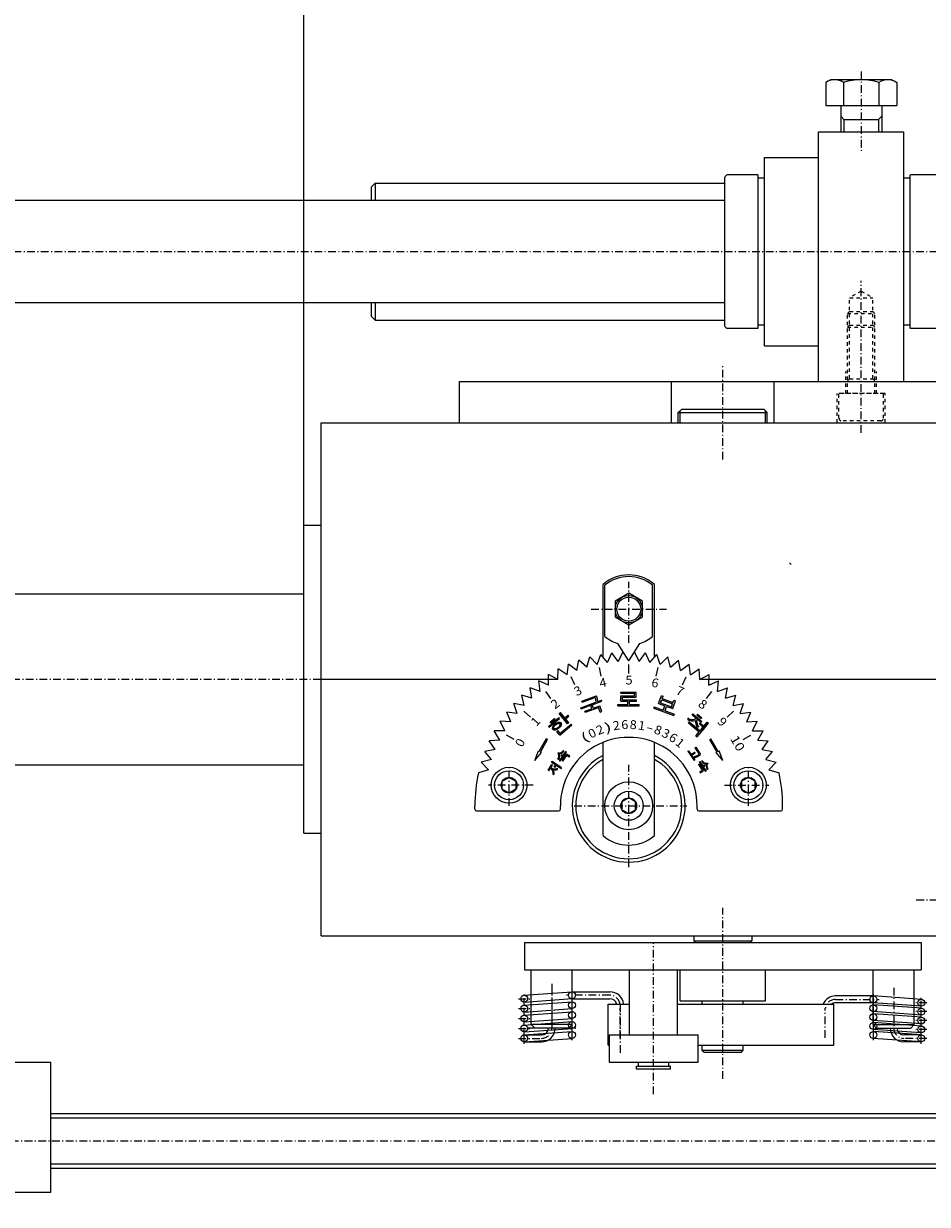
# Model space of a CAD drawing. Units: millimetres. Extents: x 3436 to 5437, y -5920 to -4520.
# Drawn here: x 3851 to 4115, y -5363 to -5018 of the extents above; entities that cross this region are included whole.
import ezdxf
from ezdxf.enums import TextEntityAlignment as Align

# ---------------------------------------------------------------- set-up
doc = ezdxf.new("R2010")
doc.units = ezdxf.units.MM
for name, pattern in [('AUSGEZOGEN', [0]), ('MegaCAD_LTYPE2', [2, 1, -1]), ('MegaCAD_LTYPE4', [4, 2.25, -0.75, 0.25, -0.75])]:
    doc.linetypes.add(name, pattern=pattern)
for name, color, linetype in [('BLUE', 7, 'Continuous'), ('DOORS', 7, 'Continuous'), ('ELECTRICS', 7, 'Continuous'), ('GREEN', 7, 'Continuous'), ('Layer21', 7, 'Continuous'), ('Layer31', 7, 'Continuous'), ('Layer41', 7, 'Continuous'), ('Layer51', 7, 'Continuous'), ('Layer61', 7, 'Continuous'), ('WALL', 7, 'Continuous'), ('WHITE', 7, 'Continuous')]:
    doc.layers.add(name, color=color, linetype=linetype)
doc.styles.add('µ¸¿òÃ¼', font='GULIM.TTC')
doc.dimstyles.new('ISO-25', dxfattribs={"dimtxt": 2.5, "dimasz": 2.5, "dimexe": 1.25, "dimexo": 0.625, "dimtad": 1, "dimtxsty": 'Standard', "dimcen": 2.5, "dimadec": 0, "dimazin": 0, "dimtfac": 1, "dimtmove": 0, "dimatfit": 3, "dimfxl": 0, "dimarcsym": 0})

# ---------------------------------------------------------------- blocks, each defined once
blk = doc.blocks.new('*D1')
at = {"layer": 'Layer51', "linetype": 'AUSGEZOGEN', "lineweight": 0}
for points in [[(3757.69, -4931.67), (3770.19, -4934.17), (3770.19, -4929.17)], [(4352.69, -4931.67), (4340.19, -4929.17), (4340.19, -4934.17)]]:
    blk.add_hatch(color=96, dxfattribs=at).paths.add_polyline_path(points, flags=0)
at = {"layer": 'Layer51', "color": 96, "linetype": 'AUSGEZOGEN', "lineweight": 0}
for p, q in [((3757.69, -5039.27), (3757.69, -4924.52)), ((4352.69, -5039.27), (4352.69, -4924.52)), ((3770.19, -4931.67), (4340.19, -4931.67))]:
    blk.add_line(p, q, dxfattribs=at)
at = {"layer": 'Layer51', "color": 96, "linetype": 'AUSGEZOGEN', "lineweight": 0, "style": 'µ¸¿òÃ¼', "width": 1.00452}
blk.add_text('595', height=12.5, dxfattribs=at).set_placement((4042.69, -4927.92), (4067.69, -4927.92), align=Align.FIT)
blk = doc.blocks.new('*D4')
at = {"layer": 'Layer51', "linetype": 'AUSGEZOGEN', "lineweight": 0}
for points in [[(3732.69, -4906.67), (3745.19, -4909.17), (3745.19, -4904.17)], [(4377.69, -4906.67), (4365.19, -4904.17), (4365.19, -4909.17)]]:
    blk.add_hatch(color=96, dxfattribs=at).paths.add_polyline_path(points, flags=0)
at = {"layer": 'Layer51', "color": 96, "linetype": 'AUSGEZOGEN', "lineweight": 0}
for p, q in [((3732.69, -5039.27), (3732.69, -4899.52)), ((4377.69, -5039.27), (4377.69, -4899.52)), ((4365.19, -4906.67), (3745.19, -4906.67))]:
    blk.add_line(p, q, dxfattribs=at)
at = {"layer": 'Layer51', "color": 96, "linetype": 'AUSGEZOGEN', "lineweight": 0, "style": 'µ¸¿òÃ¼', "width": 1.00452}
blk.add_text('645', height=12.5, dxfattribs=at).set_placement((4042.69, -4902.92), (4067.69, -4902.92), align=Align.FIT)
blk = doc.blocks.new('*D34')
at = {"layer": 'Layer51', "linetype": 'AUSGEZOGEN', "lineweight": 0}
for points in [[(3632.69, -5533.6), (3645.19, -5536.1), (3645.19, -5531.1)], [(4442.69, -5533.6), (4430.19, -5531.1), (4430.19, -5536.1)]]:
    blk.add_hatch(color=96, dxfattribs=at).paths.add_polyline_path(points, flags=0)
at = {"layer": 'Layer51', "color": 96, "linetype": 'AUSGEZOGEN', "lineweight": 0}
for p, q in [((3632.69, -5225.77), (3632.69, -5540.74)), ((4442.69, -5353.77), (4442.69, -5540.74)), ((3645.19, -5533.6), (4430.19, -5533.6))]:
    blk.add_line(p, q, dxfattribs=at)
at = {"layer": 'Layer51', "color": 96, "linetype": 'AUSGEZOGEN', "lineweight": 0, "style": 'µ¸¿òÃ¼', "width": 1.008573}
blk.add_text('810', height=12.5, dxfattribs=at).set_placement((4025.19, -5529.85), (4050.19, -5529.85), align=Align.FIT)
blk = doc.blocks.new('*D53')
at = {"layer": 'Layer51', "linetype": 'AUSGEZOGEN', "lineweight": 0}
for points in [[(3932.69, -4955.45), (3945.19, -4957.95), (3945.19, -4952.95)], [(4177.69, -4955.45), (4165.19, -4952.95), (4165.19, -4957.95)]]:
    blk.add_hatch(color=96, dxfattribs=at).paths.add_polyline_path(points, flags=0)
at = {"layer": 'Layer51', "color": 96, "linetype": 'AUSGEZOGEN', "lineweight": 0}
for p, q in [((3932.69, -5164.27), (3932.69, -4948.31)), ((4177.69, -5164.27), (4177.69, -4948.31)), ((3945.19, -4955.45), (4165.19, -4955.45))]:
    blk.add_line(p, q, dxfattribs=at)
at = {"layer": 'Layer51', "color": 96, "linetype": 'AUSGEZOGEN', "lineweight": 0, "style": 'µ¸¿òÃ¼', "width": 1.00452}
blk.add_text('245', height=12.5, dxfattribs=at).set_placement((4042.69, -4951.7), (4067.69, -4951.7), align=Align.FIT)
blk = doc.blocks.new('*D55')
at = {"layer": 'Layer51', "linetype": 'AUSGEZOGEN', "lineweight": 0}
for points in [[(3757.69, -4955.45), (3770.19, -4957.95), (3770.19, -4952.95)], [(3932.69, -4955.45), (3920.19, -4952.95), (3920.19, -4957.95)]]:
    blk.add_hatch(color=96, dxfattribs=at).paths.add_polyline_path(points, flags=0)
at = {"layer": 'Layer51', "color": 96, "linetype": 'AUSGEZOGEN', "lineweight": 0}
for p, q in [((3757.69, -5039.27), (3757.69, -4948.31)), ((3932.69, -5164.27), (3932.69, -4948.31)), ((3920.19, -4955.45), (3770.19, -4955.45))]:
    blk.add_line(p, q, dxfattribs=at)
at = {"layer": 'Layer51', "color": 96, "linetype": 'AUSGEZOGEN', "lineweight": 0, "style": 'µ¸¿òÃ¼', "width": 1.00452}
blk.add_text('175', height=12.5, dxfattribs=at).set_placement((3832.69, -4951.7), (3857.69, -4951.7), align=Align.FIT)

msp = doc.modelspace()

# ---------------------------------------------------------------- hatches: boundary and pattern name
at = {"layer": 'Layer61', "linetype": 'AUSGEZOGEN', "lineweight": 0}
for points in [[(4018.334, -5214.444), (4018.204, -5214.088), (4013.929, -5215.644), (4014.059, -5216), (4017.864, -5214.615), (4018.011, -5215.231), (4018.061, -5216.001), (4013.694, -5217.59), (4013.805, -5217.894), (4016.562, -5216.891), (4016.923, -5217.882), (4014.886, -5218.623), (4015.003, -5218.945), (4018.852, -5217.544), (4019.349, -5218.908), (4019.827, -5218.734), (4019.213, -5217.048), (4017.368, -5217.72), (4017.007, -5216.729), (4019.808, -5215.709), (4019.697, -5215.405), (4018.543, -5215.825), (4018.494, -5215.23)], [(4029.326, -5213.38), (4029.326, -5214.15), (4025.394, -5214.15), (4025.394, -5215.673), (4027.401, -5215.673), (4027.401, -5216.642), (4024.513, -5216.642), (4024.513, -5217.013), (4030.785, -5217.013), (4030.785, -5216.642), (4027.905, -5216.642), (4027.905, -5215.673), (4029.975, -5215.673), (4029.975, -5215.322), (4025.879, -5215.322), (4025.879, -5214.502), (4029.819, -5214.502), (4029.819, -5213.029), (4025.365, -5213.029), (4025.365, -5213.38)], [(4007.686, -5219.018), (4007.301, -5219.341), (4009.768, -5222.281), (4010.154, -5221.958), (4009.201, -5220.823), (4010.125, -5220.047), (4009.887, -5219.763), (4008.963, -5220.539)], [(4004.18, -5223.094), (4004.383, -5223.336), (4007.467, -5220.749), (4007.264, -5220.506)], [(4004.726, -5221.754), (4004.924, -5221.99), (4006.13, -5220.978), (4005.932, -5220.742)], [(4006.992, -5224.254), (4006.614, -5224.572), (4007.497, -5225.624), (4011.039, -5222.652), (4010.841, -5222.417), (4007.678, -5225.071)], [(4051.065, -5222.135), (4050.67, -5221.803), (4049.693, -5222.967), (4048.6, -5222.05), (4048.372, -5222.322), (4049.465, -5223.239), (4048.756, -5224.084), (4049.151, -5224.416)]]:
    msp.add_hatch(color=7, dxfattribs=at).paths.add_polyline_path(points, flags=0)
h = msp.add_hatch(color=7, dxfattribs=at)
h.paths.add_polyline_path([(4040.165, -5217.366), (4040.508, -5216.424), (4037.358, -5215.277), (4037.015, -5216.219)], flags=0)
h.paths.add_polyline_path([(4037.806, -5218.289), (4035.145, -5217.32), (4035.01, -5217.69), (4040.902, -5219.835), (4041.037, -5219.464), (4038.315, -5218.474), (4038.766, -5217.233), (4040.539, -5217.878), (4041.382, -5215.561), (4040.888, -5215.381), (4040.632, -5216.084), (4037.482, -5214.937), (4037.738, -5214.234), (4037.251, -5214.057), (4036.408, -5216.374), (4038.258, -5217.048)], flags=0)
h = msp.add_hatch(color=7, dxfattribs=at)
h.paths.add_polyline_path([(4046.485, -5219.383), (4046.26, -5219.651), (4047.48, -5220.674, -0.2733115), (4045.26, -5220.831), (4044.969, -5220.688), (4045.023, -5221.15, 0.1596396), (4047.169, -5221.308, 0.1551306), (4047.68, -5223.232), (4048.133, -5223.176, -0.1738273), (4047.547, -5221.495, -0.2507032), (4047.819, -5220.959), (4048.888, -5221.856), (4049.113, -5221.588)], flags=0)
h.paths.add_polyline_path([(4047.792, -5219.456), (4047.567, -5219.724), (4048.848, -5220.799), (4049.073, -5220.532)], flags=0)
h.paths.add_polyline_path([(4048.306, -5224.62), (4047.33, -5225.784), (4047.725, -5226.116), (4048.943, -5224.665), (4045.412, -5221.702), (4045.171, -5221.989)], flags=0)
h = msp.add_hatch(color=7, dxfattribs=at)
h.paths.add_polyline_path([(4007.869, -5221.973, 0.1702893), (4007.575, -5221.809, 0.1036284), (4007.143, -5221.822, 0.066702), (4006.64, -5222.012, 0.0532777), (4006.141, -5222.349, 0.0532777), (4005.722, -5222.781, 0.066702), (4005.448, -5223.245, 0.1036284), (4005.36, -5223.667, 0.1702893), (4005.471, -5223.985, 0.1702893), (4005.765, -5224.15, 0.1036284), (4006.196, -5224.136, 0.066702), (4006.7, -5223.947, 0.0532777), (4007.199, -5223.61, 0.0532777), (4007.617, -5223.177, 0.066702), (4007.892, -5222.714, 0.1036284), (4007.98, -5222.291, 0.1702893)], flags=0)
h.paths.add_polyline_path([(4007.492, -5222.28, 0.1755709), (4007.292, -5222.172, 0.1025482), (4006.995, -5222.187, 0.0645691), (4006.645, -5222.324, 0.051169), (4006.297, -5222.561, 0.051169), (4006.003, -5222.863, 0.0645691), (4005.807, -5223.183, 0.1025482), (4005.741, -5223.474, 0.1755709), (4005.813, -5223.689, 0.1755709), (4006.013, -5223.798, 0.1025482), (4006.31, -5223.783, 0.0645691), (4006.66, -5223.646, 0.051169), (4007.008, -5223.409, 0.051169), (4007.303, -5223.107, 0.0645691), (4007.498, -5222.786, 0.1025482), (4007.564, -5222.496, 0.1755709)], flags=0)

# ---------------------------------------------------------------- linework, layer by layer
at = {"color": 7, "linetype": 'AUSGEZOGEN', "lineweight": 0}
for p, q in [((4086.687, -5033.99), (4085.294, -5034.794)), ((4085.294, -5034.794), (4085.294, -5041.49)), ((4104.687, -5033.99), (4086.687, -5033.99)), ((4090.491, -5034.794), (4090.491, -5041.49)), ((4100.883, -5034.794), (4100.883, -5041.49)), ((4104.687, -5033.99), (4106.079, -5034.794)), ((4106.079, -5034.794), (4106.079, -5041.49)), ((4085.294, -5041.49), (4106.079, -5041.49)), ((4046.687, -5284.269), (4046.687, -5285.779)), ((4063.687, -5284.269), (4063.687, -5285.779)), ((4029.952, -5321.279), (4030.502, -5321.279)), ((4029.952, -5322.379), (4030.502, -5322.379)), ((4030.502, -5322.379), (4030.502, -5321.279)), ((4039.402, -5321.279), (4039.952, -5321.279)), ((4039.402, -5322.379), (4039.402, -5321.279)), ((4039.402, -5322.379), (4039.952, -5322.379))]:
    msp.add_line(p, q, dxfattribs=at)
at = {"color": 6, "linetype": 'AUSGEZOGEN', "lineweight": 0}
for p, q in [((3953.477, -5064.269), (4055.787, -5064.269)), ((3953.477, -5104.269), (4055.787, -5104.269))]:
    msp.add_line(p, q, dxfattribs=at)
at = {"color": 1, "linetype": 'AUSGEZOGEN', "lineweight": 0}
for p, q in [((4055.787, -5106.069), (4055.787, -5062.469)), ((4065.487, -5061.769), (4056.487, -5061.769)), ((4065.537, -5106.769), (4065.537, -5061.769)), ((4067.387, -5062.769), (4065.537, -5062.769)), ((4067.387, -5106.769), (4067.387, -5061.769)), ((4108.187, -5106.769), (4108.187, -5061.769)), ((4110.037, -5062.769), (4108.187, -5062.769)), ((4110.037, -5106.769), (4110.037, -5061.769)), ((4119.087, -5061.769), (4110.087, -5061.769)), ((4055.787, -5069.269), (3757.687, -5069.269)), ((4055.787, -5099.269), (3759.687, -5099.269)), ((4067.387, -5105.769), (4065.537, -5105.769)), ((4110.037, -5105.769), (4108.187, -5105.769)), ((4065.487, -5106.769), (4056.487, -5106.769)), ((4119.087, -5106.769), (4110.087, -5106.769))]:
    msp.add_line(p, q, dxfattribs=at)
at = {"color": 7, "linetype": 'MegaCAD_LTYPE2', "lineweight": 0}
msp.add_line((4092.287, -5121.417), (4099.087, -5121.417), dxfattribs=at)
at = {"color": 7, "linetype": 'AUSGEZOGEN', "lineweight": 0}
for centre, radius, start, end in [((4087.893, -5038.59), 4.6, 55.61578, 124.38425), ((4095.687, -5051.186), 17.196, 72.41204, 107.58796), ((4103.481, -5038.59), 4.6, 55.61574, 124.38426)]:
    msp.add_arc(centre, radius, start, end, dxfattribs=at)
at = {"color": 1, "linetype": 'AUSGEZOGEN', "lineweight": 0}
for centre, start, end in [((4057.139, -5063.121), 115.733, 154.268), ((4057.139, -5105.418), 205.7319, 244.2675)]:
    msp.add_arc(centre, 1.5, start, end, dxfattribs=at)
at = {"layer": 'BLUE', "color": 7, "linetype": 'AUSGEZOGEN', "lineweight": 0}
for p, q in [((4090.632, -5045.605), (4090.632, -5049.269)), ((4100.742, -5045.605), (4100.742, -5049.269))]:
    msp.add_line(p, q, dxfattribs=at)
at = {"layer": 'DOORS', "color": 7, "linetype": 'AUSGEZOGEN', "lineweight": 0}
for p, q in [((4027.687, -5203.928), (4024.462, -5198.786)), ((4027.687, -5203.928), (4030.913, -5198.786)), ((4018.45, -5204.948), (4019.488, -5202.023)), ((4021.503, -5204.382), (4019.488, -5202.023)), ((4021.503, -5204.382), (4022.749, -5201.541)), ((4024.587, -5204.042), (4022.749, -5201.541)), ((4024.587, -5204.042), (4026.038, -5201.299)), ((4030.788, -5204.042), (4029.337, -5201.299)), ((4030.788, -5204.042), (4032.626, -5201.541)), ((4033.872, -5204.382), (4032.626, -5201.541)), ((4033.872, -5204.382), (4035.888, -5202.023)), ((4036.923, -5204.948), (4035.888, -5202.023)), ((4009.659, -5207.958), (4010.033, -5204.877)), ((4012.513, -5206.74), (4010.033, -5204.877)), ((4012.513, -5206.74), (4013.111, -5203.695)), ((4015.45, -5205.735), (4013.111, -5203.695)), ((4015.45, -5205.735), (4016.269, -5202.742)), ((4018.45, -5204.948), (4016.269, -5202.742)), ((4019.64, -5208.41), (4019.102, -5205.883)), ((4027.687, -5207.564), (4027.687, -5204.98)), ((4035.734, -5208.41), (4036.271, -5205.883)), ((4036.923, -5204.948), (4039.107, -5202.742)), ((4039.925, -5205.735), (4039.107, -5202.742)), ((4039.925, -5205.735), (4042.263, -5203.695)), ((4042.861, -5206.74), (4042.263, -5203.695)), ((4042.861, -5206.74), (4045.343, -5204.877)), ((4045.716, -5207.958), (4045.343, -5204.877)), ((4006.902, -5209.381), (4004.175, -5207.9)), ((4004.257, -5211.002), (4004.175, -5207.9)), ((4006.902, -5209.381), (4007.048, -5206.281)), ((4009.659, -5207.958), (4007.048, -5206.281)), ((4011.944, -5210.91), (4010.893, -5208.55)), ((4043.43, -5210.91), (4044.48, -5208.55)), ((4045.716, -5207.958), (4048.327, -5206.281)), ((4048.472, -5209.381), (4048.327, -5206.281)), ((4048.472, -5209.381), (4051.2, -5207.9)), ((4051.118, -5211.002), (4051.2, -5207.9)), ((4001.736, -5212.813), (3998.822, -5211.747)), ((3999.357, -5214.804), (3998.822, -5211.747)), ((4004.257, -5211.002), (4001.429, -5209.725)), ((4001.736, -5212.813), (4001.429, -5209.725)), ((4004.936, -5214.956), (4003.418, -5212.866)), ((4050.437, -5214.956), (4051.956, -5212.866)), ((4051.118, -5211.002), (4053.947, -5209.725)), ((4053.638, -5212.813), (4053.947, -5209.725)), ((4053.638, -5212.813), (4056.552, -5211.747)), ((4056.019, -5214.804), (4056.552, -5211.747)), ((3997.128, -5216.963), (3994.089, -5216.334)), ((3995.064, -5219.28), (3994.089, -5216.334)), ((3999.357, -5214.804), (3996.372, -5213.954)), ((3997.128, -5216.963), (3996.372, -5213.954)), ((4056.019, -5214.804), (4059.003, -5213.954)), ((4058.247, -5216.963), (4059.003, -5213.954)), ((4058.247, -5216.963), (4061.286, -5216.334)), ((4060.312, -5219.28), (4061.286, -5216.334)), ((3995.064, -5219.28), (3991.988, -5218.875)), ((3993.175, -5221.742), (3991.988, -5218.875)), ((3998.923, -5220.37), (3997.003, -5218.642)), ((4056.45, -5220.37), (4058.37, -5218.642)), ((4060.312, -5219.28), (4063.388, -5218.875)), ((4062.2, -5221.742), (4063.388, -5218.875)), ((3993.175, -5221.742), (3990.075, -5221.563)), ((3991.47, -5224.335), (3990.075, -5221.563)), ((4062.2, -5221.742), (4065.298, -5221.563)), ((4063.906, -5224.335), (4065.298, -5221.563)), ((3991.47, -5224.335), (3988.368, -5224.384)), ((3989.962, -5227.047), (3988.368, -5224.384)), ((3994.167, -5226.917), (3991.93, -5225.625)), ((4061.207, -5226.917), (4063.444, -5225.625)), ((4063.906, -5224.335), (4067.007, -5224.384)), ((4065.413, -5227.047), (4067.007, -5224.384)), ((3988.656, -5229.861), (3985.593, -5230.363)), ((3989.962, -5227.047), (3986.87, -5227.323)), ((3988.656, -5229.861), (3986.87, -5227.323)), ((4065.413, -5227.047), (4068.505, -5227.323)), ((4066.72, -5229.861), (4068.505, -5227.323)), ((4066.72, -5229.861), (4069.783, -5230.363)), ((3987.558, -5232.764), (3984.54, -5233.489)), ((3986.677, -5235.739), (3984.54, -5233.489)), ((3987.558, -5232.764), (3985.593, -5230.363)), ((4067.818, -5232.764), (4069.783, -5230.363)), ((4067.818, -5232.764), (4070.835, -5233.489)), ((4068.699, -5235.739), (4070.835, -5233.489)), ((3986.677, -5235.739), (3983.72, -5236.683)), ((4068.699, -5235.739), (4071.656, -5236.683)), ((4049.687, -5318.269), (4049.187, -5317.769)), ((4049.187, -5317.769), (4061.187, -5317.769)), ((4049.687, -5318.269), (4060.687, -5318.269)), ((4060.687, -5318.269), (4061.187, -5317.769))]:
    msp.add_line(p, q, dxfattribs=at)
at = {"layer": 'ELECTRICS', "color": 7, "linetype": 'AUSGEZOGEN', "lineweight": 0}
for p, q in [((4083.187, -5049.269), (4108.187, -5049.269)), ((4083.187, -5122.269), (4083.187, -5049.269)), ((4108.187, -5122.269), (4108.187, -5049.269)), ((4067.387, -5111.769), (4067.387, -5056.769)), ((4067.387, -5056.769), (4083.187, -5056.769)), ((4067.387, -5111.769), (4083.187, -5111.769)), ((3978.187, -5134.269), (3978.187, -5122.269)), ((3978.187, -5122.269), (4132.187, -5122.269)), ((4040.187, -5134.269), (4040.187, -5122.269)), ((4070.187, -5134.269), (4070.187, -5122.269)), ((4042.187, -5131.269), (4043.187, -5130.269)), ((4042.187, -5134.269), (4042.187, -5131.269)), ((4042.187, -5131.269), (4068.187, -5131.269)), ((4042.687, -5134.269), (4042.687, -5130.769)), ((4043.187, -5130.269), (4067.187, -5130.269)), ((4067.187, -5130.269), (4068.187, -5131.269)), ((4067.687, -5134.269), (4067.687, -5130.769)), ((4068.187, -5134.269), (4068.187, -5131.269)), ((3937.687, -5284.269), (3937.687, -5134.269)), ((3937.687, -5134.269), (4172.687, -5134.269)), ((3932.687, -5164.269), (3937.687, -5164.269)), ((3932.687, -5254.269), (3932.687, -5164.269)), ((4020.187, -5202.843), (4020.187, -5181.551)), ((4020.687, -5196.755), (4020.687, -5181.784)), ((4034.687, -5196.755), (4034.687, -5181.784)), ((4035.187, -5202.843), (4035.187, -5181.551)), ((3759.687, -5184.269), (3932.687, -5184.269)), ((3937.687, -5209.269), (4006.907, -5209.269)), ((4048.467, -5209.269), (4172.687, -5209.269)), ((4013.694, -5217.59), (4018.061, -5216.001)), ((4013.929, -5215.644), (4018.204, -5214.088)), ((4014.059, -5216), (4013.929, -5215.644)), ((4014.059, -5216), (4017.864, -5214.615)), ((4017.007, -5216.729), (4019.808, -5215.709)), ((4017.864, -5214.615), (4018.011, -5215.231)), ((4018.011, -5215.231), (4018.061, -5216.001)), ((4018.334, -5214.444), (4018.204, -5214.088)), ((4018.334, -5214.444), (4018.494, -5215.23)), ((4018.494, -5215.23), (4018.543, -5215.825)), ((4018.543, -5215.825), (4019.697, -5215.405)), ((4019.808, -5215.709), (4019.697, -5215.405)), ((4025.365, -5213.029), (4029.819, -5213.029)), ((4025.365, -5213.38), (4025.365, -5213.029)), ((4025.365, -5213.38), (4029.326, -5213.38)), ((4025.394, -5214.15), (4029.326, -5214.15)), ((4025.394, -5215.673), (4025.394, -5214.15)), ((4025.394, -5215.673), (4027.401, -5215.673)), ((4025.879, -5214.502), (4029.819, -5214.502)), ((4025.879, -5215.322), (4025.879, -5214.502)), ((4025.879, -5215.322), (4029.975, -5215.322)), ((4027.401, -5216.642), (4027.401, -5215.673)), ((4027.905, -5215.673), (4029.975, -5215.673)), ((4027.905, -5216.642), (4027.905, -5215.673)), ((4029.326, -5214.15), (4029.326, -5213.38)), ((4029.819, -5214.502), (4029.819, -5213.029)), ((4029.975, -5215.673), (4029.975, -5215.322)), ((4036.408, -5216.374), (4037.251, -5214.057)), ((4037.015, -5216.219), (4037.358, -5215.277)), ((4037.015, -5216.219), (4040.165, -5217.366)), ((4037.251, -5214.057), (4037.738, -5214.234)), ((4037.358, -5215.277), (4040.508, -5216.424)), ((4037.482, -5214.937), (4037.738, -5214.234)), ((4037.482, -5214.937), (4040.632, -5216.084)), ((4040.539, -5217.878), (4041.382, -5215.561)), ((4040.632, -5216.084), (4040.888, -5215.381)), ((4040.888, -5215.381), (4041.382, -5215.561)), ((4007.301, -5219.341), (4007.686, -5219.018)), ((4009.768, -5222.281), (4007.301, -5219.341)), ((4008.963, -5220.539), (4007.686, -5219.018)), ((4008.963, -5220.539), (4009.887, -5219.763)), ((4010.125, -5220.047), (4009.887, -5219.763)), ((4013.805, -5217.894), (4013.694, -5217.59)), ((4013.805, -5217.894), (4016.562, -5216.891)), ((4014.886, -5218.623), (4016.923, -5217.882)), ((4015.003, -5218.945), (4014.886, -5218.623)), ((4015.003, -5218.945), (4018.852, -5217.544)), ((4016.923, -5217.882), (4016.562, -5216.891)), ((4017.368, -5217.72), (4017.007, -5216.729)), ((4017.368, -5217.72), (4019.213, -5217.048)), ((4019.349, -5218.908), (4018.852, -5217.544)), ((4019.827, -5218.734), (4019.213, -5217.048)), ((4019.349, -5218.908), (4019.827, -5218.734)), ((4024.513, -5216.642), (4027.401, -5216.642)), ((4024.513, -5217.013), (4024.513, -5216.642)), ((4024.513, -5217.013), (4030.785, -5217.013)), ((4027.905, -5216.642), (4030.785, -5216.642)), ((4030.785, -5217.013), (4030.785, -5216.642)), ((4035.01, -5217.69), (4035.145, -5217.32)), ((4035.01, -5217.69), (4040.902, -5219.835)), ((4035.145, -5217.32), (4037.806, -5218.289)), ((4036.408, -5216.374), (4038.258, -5217.048)), ((4037.806, -5218.289), (4038.258, -5217.048)), ((4038.315, -5218.474), (4038.766, -5217.233)), ((4038.315, -5218.474), (4041.037, -5219.464)), ((4038.766, -5217.233), (4040.539, -5217.878)), ((4040.165, -5217.366), (4040.508, -5216.424)), ((4040.902, -5219.835), (4041.037, -5219.464)), ((4046.26, -5219.651), (4046.485, -5219.383)), ((4046.26, -5219.651), (4047.48, -5220.674)), ((4046.485, -5219.383), (4049.113, -5221.588)), ((4047.567, -5219.724), (4047.792, -5219.456)), ((4047.567, -5219.724), (4048.848, -5220.799)), ((4047.792, -5219.456), (4049.073, -5220.532)), ((4004.18, -5223.094), (4007.264, -5220.506)), ((4004.383, -5223.336), (4004.18, -5223.094)), ((4004.383, -5223.336), (4007.467, -5220.749)), ((4004.726, -5221.754), (4005.932, -5220.742)), ((4004.924, -5221.99), (4004.726, -5221.754)), ((4004.924, -5221.99), (4006.13, -5220.978)), ((4006.13, -5220.978), (4005.932, -5220.742)), ((4007.467, -5220.749), (4007.264, -5220.506)), ((4007.497, -5225.624), (4011.039, -5222.652)), ((4007.678, -5225.071), (4010.841, -5222.417)), ((4009.201, -5220.823), (4010.125, -5220.047)), ((4010.154, -5221.958), (4009.201, -5220.823)), ((4009.768, -5222.281), (4010.154, -5221.958)), ((4011.039, -5222.652), (4010.841, -5222.417)), ((4044.969, -5220.688), (4045.023, -5221.15)), ((4045.292, -5220.846), (4044.969, -5220.688)), ((4045.171, -5221.989), (4045.412, -5221.702)), ((4045.171, -5221.989), (4048.306, -5224.62)), ((4045.412, -5221.702), (4048.943, -5224.665)), ((4047.68, -5223.232), (4048.133, -5223.176)), ((4047.819, -5220.959), (4048.888, -5221.856)), ((4048.372, -5222.322), (4048.6, -5222.05)), ((4048.372, -5222.322), (4049.465, -5223.239)), ((4048.6, -5222.05), (4049.693, -5222.967)), ((4048.756, -5224.084), (4049.465, -5223.239)), ((4048.848, -5220.799), (4049.073, -5220.532)), ((4048.888, -5221.856), (4049.113, -5221.588)), ((4049.151, -5224.416), (4051.065, -5222.135)), ((4049.693, -5222.967), (4050.67, -5221.803)), ((4050.67, -5221.803), (4051.065, -5222.135)), ((4006.614, -5224.572), (4006.992, -5224.254)), ((4007.497, -5225.624), (4006.614, -5224.572)), ((4007.678, -5225.071), (4006.992, -5224.254)), ((4047.33, -5225.784), (4048.306, -5224.62)), ((4047.33, -5225.784), (4047.725, -5226.116)), ((4047.725, -5226.116), (4048.943, -5224.665)), ((4048.756, -5224.084), (4049.151, -5224.416)), ((4001.519, -5230.374), (4003.625, -5226.727)), ((4001.865, -5230.574), (4003.971, -5226.927)), ((4003.971, -5226.927), (4003.625, -5226.727)), ((4008.728, -5230.416), (4008.645, -5230.097)), ((4020.187, -5254.987), (4020.187, -5227.729)), ((4035.187, -5254.987), (4035.187, -5227.729)), ((4047.051, -5229.323), (4047.279, -5229.169)), ((4047.051, -5229.323), (4048.308, -5231.187)), ((4047.279, -5229.169), (4048.686, -5231.255)), ((4051.402, -5226.927), (4051.749, -5226.727)), ((4053.508, -5230.574), (4051.402, -5226.927)), ((4053.855, -5230.374), (4051.749, -5226.727)), ((4000.192, -5233.072), (4001.259, -5230.224)), ((4000.192, -5233.072), (4002.125, -5230.724)), ((4001.519, -5230.374), (4001.259, -5230.224)), ((4002.125, -5230.724), (4001.865, -5230.574)), ((4005.143, -5233.586), (4005.297, -5233.357)), ((4006.241, -5234.327), (4005.143, -5233.586)), ((4008.059, -5235.22), (4005.297, -5233.357)), ((4006.982, -5232.66), (4007.273, -5232.602)), ((4006.984, -5230.937), (4007.213, -5230.708)), ((4007.468, -5233.099), (4008.302, -5231.863)), ((4007.665, -5233.231), (4007.468, -5233.099)), ((4007.665, -5233.231), (4009.509, -5230.498)), ((4007.868, -5231.57), (4008.028, -5231.333)), ((4008.302, -5231.863), (4007.868, -5231.57)), ((4008.462, -5231.626), (4008.028, -5231.333)), ((4008.225, -5233.044), (4009.487, -5231.173)), ((4008.436, -5233.187), (4008.225, -5233.044)), ((4008.436, -5233.187), (4009.552, -5231.533)), ((4008.462, -5231.626), (4009.312, -5230.365)), ((4009.509, -5230.498), (4009.312, -5230.365)), ((4010.425, -5231.806), (4009.487, -5231.173)), ((4010.279, -5232.023), (4009.552, -5231.533)), ((4010.279, -5232.023), (4010.425, -5231.806)), ((4044.965, -5230.318), (4045.186, -5230.169)), ((4044.965, -5230.318), (4046.788, -5233.021)), ((4045.186, -5230.169), (4045.928, -5231.269)), ((4045.928, -5231.269), (4046.931, -5230.593)), ((4046.094, -5231.516), (4047.097, -5230.839)), ((4046.094, -5231.516), (4047.009, -5232.872)), ((4046.788, -5233.021), (4047.009, -5232.872)), ((4046.931, -5230.593), (4047.097, -5230.839)), ((4046.938, -5231.874), (4047.042, -5232.129)), ((4047.984, -5231.406), (4048.308, -5231.187)), ((4048.122, -5231.635), (4048.686, -5231.255)), ((4048.308, -5233.499), (4048.504, -5233.366)), ((4048.308, -5233.499), (4050.151, -5236.232)), ((4048.444, -5231.389), (4048.457, -5231.409)), ((4048.504, -5233.366), (4049.338, -5234.602)), ((4049.094, -5233.08), (4049.038, -5233.372)), ((4053.249, -5230.724), (4053.508, -5230.574)), ((4055.182, -5233.072), (4053.249, -5230.724)), ((4053.855, -5230.374), (4054.115, -5230.224)), ((4055.182, -5233.072), (4054.115, -5230.224)), ((3759.687, -5234.269), (3932.687, -5234.269)), ((4004.126, -5235.88), (4005.229, -5234.245)), ((4004.321, -5236.011), (4004.126, -5235.88)), ((4004.321, -5236.011), (4004.799, -5235.302)), ((4004.937, -5235.097), (4005.423, -5234.377)), ((4005.423, -5234.377), (4005.229, -5234.245)), ((4005.623, -5237.14), (4005.907, -5237.029)), ((4005.834, -5234.93), (4006.241, -5234.327)), ((4006.025, -5235.059), (4005.834, -5234.93)), ((4006.025, -5235.059), (4006.431, -5234.455)), ((4007.905, -5235.449), (4006.431, -5234.455)), ((4006.851, -5235.62), (4006.807, -5235.318)), ((4007.905, -5235.449), (4008.059, -5235.22)), ((4048.06, -5234.231), (4048.272, -5234.088)), ((4048.06, -5234.231), (4049.176, -5235.885)), ((4048.272, -5234.088), (4049.534, -5235.959)), ((4048.449, -5236.375), (4049.176, -5235.885)), ((4048.449, -5236.375), (4048.596, -5236.592)), ((4048.596, -5236.592), (4049.534, -5235.959)), ((4049.338, -5234.602), (4049.772, -5234.309)), ((4049.498, -5234.839), (4049.932, -5234.546)), ((4049.498, -5234.839), (4050.348, -5236.1)), ((4049.772, -5234.309), (4049.932, -5234.546)), ((4050.151, -5236.232), (4050.348, -5236.1)), ((4050.52, -5235.539), (4050.847, -5235.581)), ((4050.69, -5233.727), (4050.817, -5234.025)), ((3982.687, -5247.269), (3982.687, -5246.269)), ((4007.687, -5247.269), (4007.687, -5246.269)), ((4047.687, -5247.269), (4047.687, -5246.269)), ((4072.687, -5247.269), (4072.687, -5246.269)), ((3983.187, -5247.769), (4007.187, -5247.769)), ((4048.187, -5247.769), (4072.187, -5247.769)), ((3932.687, -5254.269), (3937.687, -5254.269)), ((3937.687, -5284.269), (4172.687, -5284.269)), ((3997.187, -5286.279), (4113.187, -5286.279)), ((3997.187, -5286.279), (3997.187, -5294.279)), ((4047.187, -5286.279), (4046.687, -5285.779)), ((4046.687, -5285.779), (4063.687, -5285.779)), ((4047.187, -5286.279), (4063.187, -5286.279)), ((4063.187, -5286.279), (4063.687, -5285.779)), ((4113.187, -5286.279), (4113.187, -5294.279)), ((3997.187, -5294.279), (4113.187, -5294.279)), ((3999.187, -5310.269), (3999.187, -5294.279)), ((4011.187, -5310.269), (4011.187, -5294.279)), ((4027.952, -5313.279), (4027.952, -5294.279)), ((4041.952, -5313.279), (4041.952, -5294.279)), ((4042.687, -5303.279), (4042.687, -5294.279)), ((4067.687, -5303.279), (4067.687, -5294.279)), ((4099.187, -5310.269), (4099.187, -5294.279)), ((4111.187, -5310.269), (4111.187, -5294.279)), ((3997.044, -5301.672), (4011.044, -5300.672)), ((3997.062, -5301.671), (3997.169, -5301.671)), ((4011.062, -5300.671), (4022.294, -5300.671)), ((4099.311, -5301.871), (4088.08, -5301.871)), ((4113.329, -5302.872), (4099.329, -5301.872)), ((3997.044, -5304.572), (4011.044, -5303.572)), ((3997.062, -5304.571), (3997.169, -5304.571)), ((3997.187, -5303.667), (4011.187, -5302.667)), ((3997.187, -5306.567), (4011.187, -5305.567)), ((4011.116, -5302.669), (4022.187, -5302.669)), ((4021.687, -5304.269), (4027.952, -5304.269)), ((4021.687, -5316.269), (4021.687, -5304.269)), ((4041.952, -5304.269), (4087.687, -5304.269)), ((4042.687, -5303.279), (4067.687, -5303.279)), ((4049.187, -5304.269), (4049.187, -5303.279)), ((4061.187, -5304.269), (4061.187, -5303.279)), ((4087.687, -5316.269), (4087.687, -5304.269)), ((4099.258, -5303.869), (4088.187, -5303.869)), ((4113.187, -5304.867), (4099.187, -5303.867)), ((4113.329, -5305.472), (4099.329, -5304.472)), ((4113.311, -5302.871), (4113.205, -5302.871)), ((4113.311, -5305.471), (4113.205, -5305.471)), ((3997.044, -5307.472), (4011.044, -5306.472)), ((3997.044, -5310.372), (4011.044, -5309.372)), ((3997.062, -5307.471), (3997.169, -5307.471)), ((3997.187, -5309.467), (4011.187, -5308.467)), ((4113.187, -5307.467), (4099.187, -5306.467)), ((4113.187, -5310.067), (4099.187, -5309.067)), ((4113.329, -5308.072), (4099.329, -5307.072)), ((4113.311, -5308.071), (4113.205, -5308.071)), ((3997.044, -5313.272), (4011.044, -5312.272)), ((3997.062, -5310.371), (3997.169, -5310.371)), ((3997.187, -5312.367), (4011.187, -5311.367)), ((4012.187, -5311.269), (3998.187, -5311.269)), ((4000.187, -5311.269), (3999.187, -5310.269)), ((4011.187, -5310.269), (3999.187, -5310.269)), ((4010.187, -5311.269), (4000.187, -5311.269)), ((4010.187, -5311.269), (4011.187, -5310.269)), ((4100.187, -5311.269), (4099.187, -5310.269)), ((4099.187, -5310.269), (4111.187, -5310.269)), ((4113.187, -5312.667), (4099.187, -5311.667)), ((4113.329, -5310.672), (4099.329, -5309.672)), ((4113.329, -5313.272), (4099.329, -5312.272)), ((4100.187, -5311.269), (4110.187, -5311.269)), ((4110.187, -5311.269), (4111.187, -5310.269)), ((4113.311, -5310.671), (4113.205, -5310.671)), ((3997.062, -5313.271), (3997.169, -5313.271)), ((3997.116, -5313.269), (4002.187, -5313.269)), ((3997.116, -5315.269), (4002.187, -5315.269)), ((3997.187, -5315.267), (4011.187, -5314.267)), ((4021.687, -5316.269), (4021.952, -5316.269)), ((4047.952, -5316.269), (4087.687, -5316.269)), ((4049.187, -5317.769), (4049.187, -5316.269)), ((4061.187, -5317.769), (4061.187, -5316.269)), ((4113.187, -5315.267), (4099.187, -5314.267)), ((4113.258, -5313.269), (4108.187, -5313.269)), ((4113.258, -5315.269), (4108.187, -5315.269)), ((4113.311, -5313.271), (4113.205, -5313.271)), ((3842.687, -5321.269), (3858.687, -5321.269)), ((3858.687, -5359.269), (3858.687, -5321.269)), ((4029.952, -5323.279), (4029.952, -5322.379)), ((4030.502, -5322.379), (4039.402, -5322.379)), ((4039.952, -5323.279), (4039.952, -5322.379)), ((3858.687, -5336.269), (4251.687, -5336.269)), ((3858.687, -5337.551), (4251.687, -5337.551)), ((3858.687, -5350.987), (4251.687, -5350.987)), ((3858.687, -5352.269), (4251.687, -5352.269)), ((3842.687, -5359.269), (3858.687, -5359.269))]:
    msp.add_line(p, q, dxfattribs=at)
at = {"layer": 'ELECTRICS', "color": 6, "linetype": 'AUSGEZOGEN', "lineweight": 0}
for p, q in [((3952.477, -5065.269), (3953.477, -5064.269)), ((3953.477, -5064.269), (3953.477, -5069.269)), ((3952.477, -5069.269), (3952.477, -5065.269)), ((3952.477, -5103.269), (3952.477, -5099.269)), ((3953.477, -5099.269), (3953.477, -5104.269)), ((3953.477, -5104.269), (3952.477, -5103.269))]:
    msp.add_line(p, q, dxfattribs=at)
at = {"layer": 'ELECTRICS', "color": 1, "linetype": 'MegaCAD_LTYPE4', "lineweight": 0}
for p, q in [((4902, -5084.269), (3732.687, -5084.269)), ((4095.687, -5137.234), (4095.687, -5092.769)), ((4027.687, -5198.603), (4027.687, -5180.821)), ((4016.687, -5188.769), (4038.687, -5188.769)), ((3615.362, -5209.269), (3937.687, -5209.269)), ((3992.687, -5246.269), (3992.687, -5234.269)), ((4027.687, -5264.269), (4027.687, -5234.283)), ((4062.687, -5246.269), (4062.687, -5234.269)), ((3999.687, -5240.269), (3986.687, -5240.269)), ((4055.687, -5240.269), (4068.687, -5240.269)), ((4011.687, -5246.269), (4044.687, -5246.269)), ((4111.804, -5273.769), (4127.804, -5273.769)), ((4005.187, -5298.286), (4005.187, -5311.269)), ((3997.116, -5304.728), (3997.116, -5301.128)), ((4005.187, -5299.486), (4005.187, -5311.269)), ((4022.187, -5301.669), (4009.452, -5301.669)), ((4011.116, -5303.728), (4011.116, -5300.128)), ((4011.116, -5306.628), (4011.116, -5302.528)), ((4099.258, -5304.628), (4099.258, -5301.328)), ((4105.187, -5299.486), (4105.187, -5311.269)), ((4113.258, -5305.628), (4113.258, -5302.328)), ((3995.467, -5302.669), (3998.78, -5302.669)), ((3995.467, -5305.569), (3998.78, -5305.569)), ((3997.116, -5307.628), (3997.116, -5303.528)), ((4011.116, -5309.528), (4011.116, -5305.428)), ((4025.187, -5314.098), (4025.187, -5305.432)), ((4085.187, -5314.098), (4085.187, -5305.432)), ((4088.187, -5302.869), (4100.922, -5302.869)), ((4099.258, -5307.228), (4099.258, -5303.728)), ((4114.907, -5303.869), (4111.594, -5303.869)), ((4113.258, -5308.228), (4113.258, -5304.728)), ((3995.467, -5308.469), (3998.78, -5308.469)), ((3997.116, -5310.528), (3997.116, -5306.428)), ((3997.116, -5313.428), (3997.116, -5309.328)), ((4011.116, -5312.428), (4011.116, -5308.328)), ((4099.258, -5309.828), (4099.258, -5306.328)), ((4099.258, -5312.428), (4099.258, -5308.928)), ((4114.907, -5306.469), (4111.594, -5306.469)), ((4114.907, -5309.069), (4111.594, -5309.069)), ((4113.258, -5310.828), (4113.258, -5307.328)), ((3995.467, -5311.369), (3998.78, -5311.369)), ((3997.116, -5315.828), (3997.116, -5312.228)), ((4011.116, -5314.828), (4011.116, -5311.228)), ((4099.258, -5314.828), (4099.258, -5311.528)), ((4114.907, -5311.669), (4111.594, -5311.669)), ((4113.258, -5313.428), (4113.258, -5309.928)), ((4113.258, -5315.828), (4113.258, -5312.528)), ((3995.467, -5314.269), (4002.187, -5314.269)), ((4114.907, -5314.269), (4108.187, -5314.269)), ((3726.992, -5344.269), (4451.822, -5344.269))]:
    msp.add_line(p, q, dxfattribs=at)
at = {"layer": 'ELECTRICS', "color": 7, "linetype": 'MegaCAD_LTYPE2', "lineweight": 0}
for p, q in [((4091.187, -5125.769), (4091.187, -5119.269)), ((4100.187, -5125.769), (4100.187, -5119.269)), ((4088.687, -5134.269), (4088.687, -5125.769)), ((4102.687, -5125.769), (4088.687, -5125.769)), ((4102.687, -5134.269), (4102.687, -5125.769))]:
    msp.add_line(p, q, dxfattribs=at)
at = {"layer": 'GREEN', "color": 1, "linetype": 'MegaCAD_LTYPE4', "lineweight": 0}
msp.add_line((4034.952, -5330.603), (4034.952, -5286.29), dxfattribs=at)
at = {"layer": 'Layer21', "color": 7, "linetype": 'MegaCAD_LTYPE2', "lineweight": 0}
for p, q in [((4095.687, -5095.806), (4092.287, -5097.769)), ((4092.287, -5121.417), (4092.287, -5097.769)), ((4092.287, -5097.769), (4099.087, -5097.769)), ((4095.687, -5095.806), (4099.087, -5097.769)), ((4099.087, -5121.417), (4099.087, -5097.769)), ((4091.687, -5102.369), (4092.287, -5101.769)), ((4091.687, -5125.769), (4091.687, -5102.369)), ((4091.687, -5102.369), (4099.687, -5102.369)), ((4092.287, -5101.769), (4099.087, -5101.769)), ((4099.687, -5102.369), (4099.087, -5101.769)), ((4099.687, -5125.769), (4099.687, -5102.369)), ((4091.687, -5106.369), (4092.287, -5105.769)), ((4092.287, -5105.769), (4099.087, -5105.769)), ((4099.687, -5106.369), (4099.087, -5105.769)), ((4091.687, -5106.369), (4099.687, -5106.369)), ((4074.687, -5175.269), (4075.187, -5175.769))]:
    msp.add_line(p, q, dxfattribs=at)
at = {"layer": 'Layer21', "color": 7, "linetype": 'AUSGEZOGEN', "lineweight": 0}
for centre, radius in [((3992.687, -5240.269), 5.25), ((4062.687, -5240.269), 5.25), ((3997.116, -5302.669), 1), ((4011.116, -5301.669), 1), ((4099.258, -5302.869), 1), ((3997.116, -5305.569), 1), ((4011.116, -5304.569), 1), ((4099.258, -5305.469), 1), ((4113.258, -5303.869), 1), ((4113.258, -5306.469), 1), ((3997.116, -5308.469), 1), ((4011.116, -5307.469), 1), ((4011.116, -5310.369), 1), ((4099.258, -5308.069), 1), ((4113.258, -5309.069), 1), ((3997.116, -5311.369), 1), ((4011.116, -5313.269), 1), ((4099.258, -5310.669), 1), ((4099.258, -5313.269), 1), ((4113.258, -5311.669), 1), ((3997.116, -5314.269), 1), ((4113.258, -5314.269), 1)]:
    msp.add_circle(centre, radius, dxfattribs=at)
for centre, radius, start, end in [((4027.687, -5190.269), 11.5, 49.29429, 130.70571), ((4027.687, -5190.269), 11, 50.47881, 129.52119), ((4027.687, -5188.269), 11, 230.47881, 252.94648), ((4027.687, -5188.269), 11, 287.05355, 309.52119), ((4046.337, -5217.954), 3.455, 247.64536, 283.92594), ((4046.237, -5218.874), 2.187, 243.467, 304.61209), ((4050.451, -5221.466), 3.286, 177.2323, 212.50446), ((4048.184, -5221.481), 0.637, 124.93448, 181.2311), ((4050.185, -5221.519), 2.638, 178.34497, 218.91129), ((4007.071, -5228.986), 1.926, 284.88842, 324.78372), ((4005.375, -5231.689), 1.877, 328.85266, 14.81315), ((4006.655, -5231.401), 0.569, 19.71651, 54.60216), ((4005.589, -5231.707), 1.907, 27.19867, 31.61209), ((4005.589, -5231.707), 1.907, 332.02771, 18.98855), ((4007.449, -5230.291), 0.569, 253.27067, 288.08149), ((4007.248, -5229.185), 1.907, 274.35336, 320.63276), ((4027.687, -5246.269), 16.5, 117.03569, 62.96431), ((4027.687, -5246.269), 15.5, 118.93853, 61.06147), ((4045.993, -5228.362), 3.637, 285.06538, 304.44924), ((4046.086, -5228.618), 3.638, 285.2235, 304), ((4050.499, -5232.145), 1.907, 220.02771, 266.98855), ((4050.596, -5231.954), 1.877, 216.85266, 262.81315), ((4003.85, -5236.854), 1.796, 350.8262, 58.57293), ((4006.052, -5233.683), 1.801, 231.75061, 294.77065), ((4006.086, -5233.783), 1.99, 254.41868, 292.5988), ((4003.508, -5236.96), 2.4, 358.34993, 31.66271), ((4052.216, -5234.628), 1.907, 162.35336, 208.63276), ((4050.384, -5233.248), 0.569, 267.71651, 302.60216), ((4052.466, -5234.539), 1.926, 172.88842, 212.78372), ((4051.115, -5234.4), 0.569, 141.27067, 176.08149), ((4050.499, -5232.145), 1.907, 275.19867, 279.61209), ((4027.687, -5246.269), 11.5, 229.29429, 310.70571)]:
    msp.add_arc(centre, radius, start, end, dxfattribs=at)
for centre, major_axis, ratio in [((4006.67, -5222.979), (1.199, 1.006), 0.526047), ((4006.653, -5222.985), (0.84, 0.705), 0.5047928)]:
    msp.add_ellipse(centre, major_axis=major_axis, ratio=ratio, dxfattribs=at)
at = {"layer": 'Layer31', "color": 1, "linetype": 'MegaCAD_LTYPE4', "lineweight": 0}
msp.add_line((4025.155, -5304.232), (4025.155, -5318.708), dxfattribs=at)
at = {"layer": 'Layer31', "color": 7, "linetype": 'AUSGEZOGEN', "lineweight": 0}
for centre, radius in [((4027.687, -5188.769), 3.5), ((4027.687, -5246.269), 7)]:
    msp.add_circle(centre, radius, dxfattribs=at)
for centre, radius, start, end in [((4027.687, -5246.269), 20, 0.00001, 180.00001), ((4027.687, -5246.269), 45, 167.7, 180.00001), ((4027.687, -5246.269), 45, 359.99999, 12.3), ((3983.187, -5247.269), 0.5, 180.00001, 270), ((4007.187, -5247.269), 0.5, 270, 359.99999), ((4048.187, -5247.269), 0.5, 180.00001, 270), ((4072.187, -5247.269), 0.5, 270, 359.99999), ((4022.187, -5304.669), 4, 6.27135, 90), ((4088.187, -5305.869), 4, 90, 156.42182), ((4022.187, -5304.669), 2, 12.61944, 90), ((4088.187, -5305.869), 2, 90, 126.8699), ((4002.187, -5311.269), 2, 270, 360), ((4002.187, -5311.269), 4, 270, 360), ((4108.187, -5311.269), 4, 180, 270), ((4108.187, -5311.269), 2, 180, 270)]:
    msp.add_arc(centre, radius, start, end, dxfattribs=at)
at = {"layer": 'Layer31', "color": 1, "linetype": 'MegaCAD_LTYPE4', "lineweight": 0}
for centre, start, end in [((4022.187, -5304.669), 8.3749, 90), ((4088.187, -5305.869), 90, 171.6251), ((4002.187, -5311.269), 270, 0), ((4108.187, -5311.269), 180, 270)]:
    msp.add_arc(centre, 3, start, end, dxfattribs=at)
at = {"layer": 'Layer41', "color": 1, "linetype": 'MegaCAD_LTYPE4', "lineweight": 0}
for p, q in [((4055.187, -5145.031), (4055.187, -5117.717)), ((4055.187, -5326.098), (4055.187, -5276.098))]:
    msp.add_line(p, q, dxfattribs=at)
at = {"layer": 'WALL', "color": 7, "linetype": 'AUSGEZOGEN', "lineweight": 0}
for p, q in [((4086.687, -5041.49), (4104.687, -5041.49)), ((4089.687, -5041.49), (4089.687, -5049.269)), ((4101.687, -5041.49), (4101.687, -5049.269)), ((4089.687, -5044.66), (4090.632, -5045.605)), ((4090.632, -5045.605), (4100.742, -5045.605)), ((4101.687, -5044.66), (4100.742, -5045.605)), ((4027.687, -5184.15), (4023.687, -5186.46)), ((4031.687, -5186.46), (4027.687, -5184.15)), ((4023.687, -5186.46), (4023.687, -5191.079)), ((4031.687, -5191.079), (4031.687, -5186.46)), ((4023.687, -5191.079), (4027.687, -5193.388)), ((4027.687, -5193.388), (4031.687, -5191.079)), ((3990.687, -5239.115), (3992.687, -5237.96)), ((3990.687, -5241.424), (3990.687, -5239.115)), ((3992.687, -5237.96), (3994.687, -5239.115)), ((3994.687, -5239.115), (3994.687, -5241.424)), ((4062.687, -5237.96), (4060.687, -5239.115)), ((4060.687, -5239.115), (4060.687, -5241.424)), ((4064.687, -5239.115), (4062.687, -5237.96)), ((4064.687, -5241.424), (4064.687, -5239.115)), ((3992.687, -5242.579), (3990.687, -5241.424)), ((3994.687, -5241.424), (3992.687, -5242.579)), ((4027.687, -5243.96), (4025.687, -5245.115)), ((4029.687, -5245.115), (4027.687, -5243.96)), ((4060.687, -5241.424), (4062.687, -5242.579)), ((4062.687, -5242.579), (4064.687, -5241.424)), ((4025.687, -5245.115), (4025.687, -5247.424)), ((4029.687, -5247.424), (4029.687, -5245.115)), ((4025.687, -5247.424), (4027.687, -5248.579)), ((4027.687, -5248.579), (4029.687, -5247.424)), ((4021.952, -5313.279), (4047.952, -5313.279)), ((4021.952, -5313.279), (4021.952, -5321.279)), ((4047.952, -5321.279), (4047.952, -5313.279)), ((4021.952, -5321.279), (4047.952, -5321.279)), ((4039.952, -5323.279), (4029.952, -5323.279))]:
    msp.add_line(p, q, dxfattribs=at)
at = {"layer": 'WALL', "color": 7, "linetype": 'MegaCAD_LTYPE2', "lineweight": 0}
for p, q in [((4091.687, -5122.019), (4092.287, -5121.417)), ((4099.087, -5121.417), (4099.687, -5122.019)), ((4102.187, -5125.769), (4089.187, -5125.769)), ((4102.187, -5125.769), (4089.187, -5125.769)), ((4089.187, -5132.969), (4089.187, -5125.769)), ((4102.187, -5132.969), (4102.187, -5125.769)), ((4101.387, -5133.769), (4089.987, -5133.769))]:
    msp.add_line(p, q, dxfattribs=at)
at = {"layer": 'WALL', "color": 7, "linetype": 'AUSGEZOGEN', "lineweight": 0}
for centre, radius in [((4027.687, -5188.769), 4), ((3992.687, -5240.269), 4.25), ((4062.687, -5240.269), 4.25), ((3992.687, -5240.269), 2.309), ((4062.687, -5240.269), 2.309), ((4027.687, -5246.269), 4.25), ((4027.687, -5246.269), 2.309)]:
    msp.add_circle(centre, radius, dxfattribs=at)
at = {"layer": 'WALL', "color": 7, "linetype": 'MegaCAD_LTYPE2', "lineweight": 0}
for centre, start, end in [((4089.987, -5132.969), 180, 270.00001), ((4101.387, -5132.969), 270.00001, 360)]:
    msp.add_arc(centre, 0.8, start, end, dxfattribs=at)
at = {"layer": 'WHITE', "color": 1, "linetype": 'MegaCAD_LTYPE4', "lineweight": 0}
msp.add_line((4095.687, -5031.59), (4095.687, -5054.769), dxfattribs=at)

# ---------------------------------------------------------------- texts
at = {"layer": 'Layer41', "color": 7, "linetype": 'AUSGEZOGEN', "lineweight": 0, "style": 'µ¸¿òÃ¼'}
for s, rotation, width, p, p2 in [('4', 12, 1.210287, (4019.384, -5211.782), (4021.418, -5211.35)), ('6', 348, 1.259843, (4034.129, -5211.387), (4036.163, -5211.819)), ('3', 24, 1.269841, (4012.395, -5214.262), (4014.295, -5213.416)), ('7', 336, 1.284109, (4041.24, -5213.488), (4043.141, -5214.334)), ('2', 36, 1.273885, (4006.075, -5218.141), (4007.757, -5216.918)), ('8', 324, 1.26183, (4047.76, -5217.023), (4049.443, -5218.245)), ('1', 48, 1.877934, (4000.699, -5223.249), (4002.091, -5221.703)), ('2', 21, 1.273885, (4018.75, -5225.642), (4020.692, -5224.897)), (')', 15, 1.877934, (4020.955, -5224.821), (4022.964, -5224.283)), ('2', 9, 1.273885, (4023.234, -5224.235), (4025.288, -5223.91)), ('6', 3, 1.259843, (4025.561, -5223.89), (4027.639, -5223.781)), ('8', 357, 1.26183, (4027.912, -5223.791), (4029.989, -5223.9)), ('1', 351, 1.877934, (4030.261, -5223.937), (4032.315, -5224.263)), ('8', 339, 1.26183, (4034.847, -5224.961), (4036.789, -5225.706)), ('9', 312, 1.273885, (4053.402, -5221.835), (4054.794, -5223.381)), ('0', 60, 1.292407, (3996.502, -5229.363), (3997.542, -5227.562)), ('(', 33, 1.891253, (4014.657, -5227.951), (4016.401, -5226.818)), ('0', 27, 1.292407, (4016.643, -5226.69), (4018.496, -5225.745)), ('-', 345, 1.309329, (4032.581, -5224.329), (4034.59, -5224.867)), ('3', 333, 1.269841, (4037.036, -5225.826), (4038.889, -5226.77)), ('6', 327, 1.259843, (4039.121, -5226.915), (4040.866, -5228.048)), ('1', 321, 1.877934, (4041.082, -5228.216), (4042.698, -5229.525)), ('10', 300, 1.383551, (4057.238, -5226.614), (4059.578, -5230.667))]:
    msp.add_text(s, height=2.6, rotation=rotation, dxfattribs=dict(at, width=width)).set_placement(p, p2, align=Align.FIT)
at = {"layer": 'Layer41', "color": 7, "linetype": 'AUSGEZOGEN', "lineweight": 0, "style": 'µ¸¿òÃ¼', "width": 1.275917}
msp.add_text('5', height=2.6, dxfattribs=at).set_placement((4026.736, -5210.81), (4028.816, -5210.81), align=Align.FIT)

# ---------------------------------------------------------------- dimensions: what is measured, and where the dimension line sits
at = {"layer": 'Layer51', "color": 96, "linetype": 'AUSGEZOGEN', "lineweight": 0}
for base, p1, p2, picture, middle in [((3732.687, -4906.667), (4377.687, -5039.269), (3732.687, -5039.269), '*D4', (4055.187, -4896.667)), ((3757.687, -4955.449), (3932.687, -5164.269), (3757.687, -5039.269), '*D55', (3845.187, -4945.449))]:
    dim = msp.add_linear_dim(base=base, p1=p1, p2=p2, angle=180, dimstyle='ISO-25', override={"dimtxt": 12.5, "dimasz": 12.5, "dimexe": 8.928571, "dimgap": 1.785714, "dimtad": 1, "dimjust": 0, "dimdec": 2, "dimzin": 8, "dimpost": '<>', "dimsah": 1, "dimclrd": 96, "dimclre": 96, "dimclrt": 96, "dimadec": 2}, dxfattribs=at)
    dim.commit()
    dim.dimension.update_dxf_attribs({"geometry": picture, "text_midpoint": middle, "dimtype": 160})
for base, p1, p2, picture, middle in [((4352.687, -4931.667), (3757.687, -5039.269), (4352.687, -5039.269), '*D1', (4055.187, -4921.667)), ((4177.687, -4955.449), (3932.687, -5164.269), (4177.687, -5164.269), '*D53', (4055.187, -4945.449)), ((4442.687, -5533.602), (3632.687, -5225.769), (4442.687, -5353.769), '*D34', (4037.687, -5523.602))]:
    dim = msp.add_linear_dim(base=base, p1=p1, p2=p2, dimstyle='ISO-25', override={"dimtxt": 12.5, "dimasz": 12.5, "dimexe": 8.928571, "dimgap": 1.785714, "dimtad": 1, "dimjust": 0, "dimdec": 2, "dimzin": 8, "dimpost": '<>', "dimsah": 1, "dimclrd": 96, "dimclre": 96, "dimclrt": 96, "dimadec": 2}, dxfattribs=at)
    dim.commit()
    dim.dimension.update_dxf_attribs({"geometry": picture, "text_midpoint": middle, "dimtype": 160})

doc.saveas('drawing.dxf')
